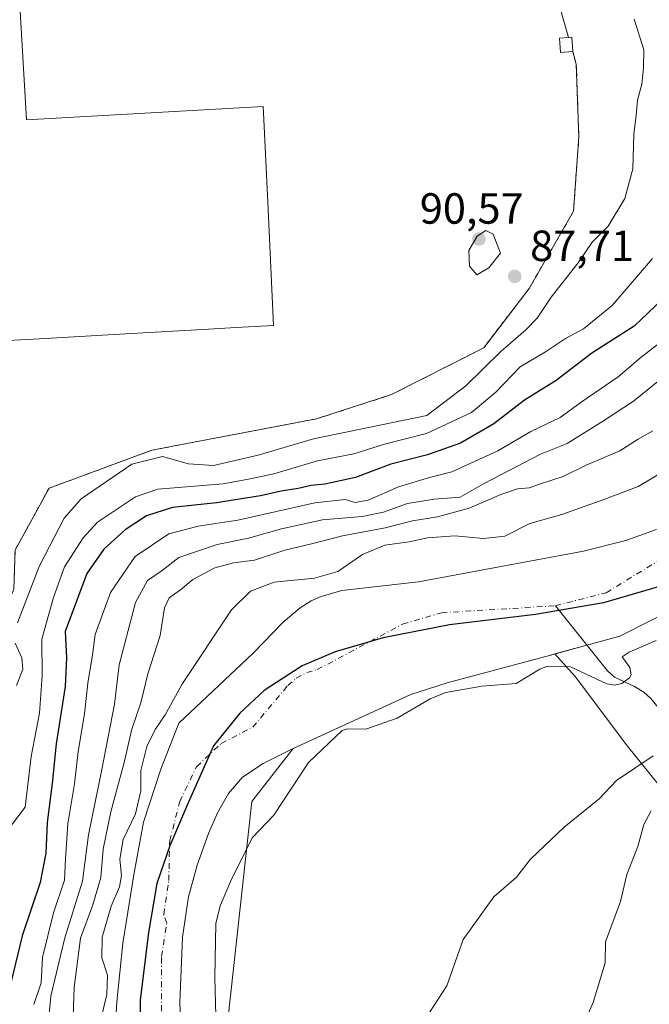
# Model space of a CAD drawing. Units: metres. Extents: x 587833 to 589693, y 4784525 to 4786843.
# Drawn here: x 588411 to 588556, y 4786059 to 4786285 of the extents above; entities that cross this region are included whole.
import ezdxf

# ---------------------------------------------------------------- set-up
doc = ezdxf.new("R2010")
doc.units = ezdxf.units.M
doc.header["$MEASUREMENT"] = 0
doc.linetypes.add('DGN Style 2', pattern=[1.6480167562047852, 0.988810053722871, -0.6592067024819142])
doc.linetypes.add('DGN Style 4', pattern=[2.6384748266838614, 1.318413404963828, -0.6592067024819142, 0.001648016756204785, -0.6592067024819142])
for name, color, linetype, lineweight in [('Alambrada', 7, 'DGN Style 2', 0), ('Arbolado forestal CxS', 92, 'Continuous', 0), ('Comarca', 135, 'Continuous', 13), ('Comarca CxS', 21, 'Continuous', 0), ('Comunidad autónoma', 142, 'Continuous', 30), ('Comunidad Autónoma CxS', 142, 'Continuous', 0), ('Corriente natural Cxs', 4, 'Continuous', 13), ('Corriente natural eje', 4, 'DGN Style 4', 0), ('Corriente natural lineal', 142, 'Continuous', 13), ('Curva de nivel maestra', 30, 'Continuous', 30), ('Curva de nivel normal', 30, 'Continuous', 0), ('Edificación industrial Cxs', 135, 'Continuous', 13), ('Edificación ligera Cxs', 1, 'Continuous', 0), ('Municipio', 91, 'Continuous', 13), ('Municipio CxS', 4, 'Continuous', 0), ('Núcleo urbano CxS', 7, 'Continuous', 0), ('Prado CxS', 92, 'Continuous', 0), ('Provincia', 7, 'Continuous', 0), ('Provincia CxS', 1, 'Continuous', 0), ('Punto de cota en terreno', 7, 'Continuous', 0), ('Recinto industrial CxS', 135, 'Continuous', 0), ('Rótulo de punto de cota en terreno', 7, 'Continuous', 0), ('Suelo desnudo CxS', 253, 'Continuous', 0)]:
    doc.layers.add(name, color=color, linetype=linetype, lineweight=lineweight)
doc.styles.add('Style-Arial', font='txt')

# ---------------------------------------------------------------- blocks, each defined once
blk = doc.blocks.new('*U10')
at = {"layer": 'Suelo desnudo CxS', "color": 253, "linetype": 'Continuous', "lineweight": 0}
for points in [[(588433.2883000001, 4786050.188899999, 53.98960000000079), (588433.8174999999, 4786059.714000001, 53.79369999999471), (588435.1403999999, 4786073.207699999, 53.70810000000347), (588437.7862, 4786089.3474, 53.97879999999714), (588439.9029000001, 4786100.989, 54.23209999999381), (588443.8717, 4786113.1599, 52.8859999999986), (588448.0701000001, 4786123.7401, 54.380799999999), (588465.1300999997, 4786139.850099999, 53.57529999999679), (588472.0500999996, 4786146.9801, 53.46339999999327), (588475.9101, 4786150.2601, 53.61770000000251), (588478.4501, 4786151.850099999, 53.53789999999572), (588480.7301000003, 4786152.880100001, 53.40619999999763), (588485.5201000003, 4786154.2301, 53.18270000000484), (588503.1501000002, 4786156.210100001, 52.35899999999674), (588541.0500999996, 4786163.280099999, 52.57330000000366), (588550.7301000003, 4786165.7301, 52.62570000000414), (588557.7901, 4786168.2401, 52.55710000000545)], [(588562.6698000003, 4786150.466200001, 52.98279999999795), (588549.4013, 4786143.731799999, 53.3356000000058), (588541.7801000001, 4786141.6601, 53.17419999999402), (588534.414, 4786139.659800001, 53.3637000000017), (588533.2001, 4786139.3301, 53.34219999999914), (588509.7001, 4786133.0601, 54.73949999999604), (588501.3501000004, 4786130.3301, 53.70600000000559), (588474.3488999996, 4786117.975600001, 53.69349999999395), (588474.1401000004, 4786117.880100001, 53.69899999999325), (588467.4301000005, 4786114.4801, 53.79059999999299), (588462.6901000004, 4786111.390100001, 53.63460000000487), (588459.4200999998, 4786107.630100001, 53.53900000000431), (588456.8901000004, 4786103.190099999, 53.5280000000057), (588454.8601000002, 4786098.4001, 53.53130000000237), (588452.2301000003, 4786091.110099999, 54.08409999999276), (588450.2401000002, 4786083.880100001, 53.71679999999469), (588448.8800999997, 4786074.600099999, 53.4887000000017), (588448.2600999996, 4786059.590100001, 53.44389999999839), (588448.6101000002, 4786052.100099999, 53.48919999999634)]]:
    blk.add_polyline3d(points, dxfattribs=at)
blk = doc.blocks.new('*U11')
at = {"layer": 'Arbolado forestal CxS', "color": 92, "linetype": 'Continuous', "lineweight": 0}
for points in [[(588448.6101000002, 4786052.100099999, 53.48919999999634), (588448.2600999996, 4786059.590100001, 53.44389999999839), (588448.8800999997, 4786074.600099999, 53.4887000000017), (588450.2401000002, 4786083.880100001, 53.71679999999469), (588452.2301000003, 4786091.110099999, 54.08409999999276), (588454.8601000002, 4786098.4001, 53.53130000000237), (588456.8901000004, 4786103.190099999, 53.5280000000057), (588459.4200999998, 4786107.630100001, 53.53900000000431), (588462.6901000004, 4786111.390100001, 53.63460000000487), (588467.4301000005, 4786114.4801, 53.79059999999299), (588474.1401000004, 4786117.880100001, 53.69899999999325), (588474.3488999996, 4786117.975600001, 53.69349999999395), (588464.8082999997, 4786105.7437, 53.87729999999283), (588459.2301000003, 4786054.850099999, 55.64629999999306)], [(588834.4001000002, 4785977.4001, 133.6224999999977), (588619.1300999997, 4786060.5101, 82.54949999999371), (588576.1300999997, 4786087.5101, 72.46390000000247), (588551.1300999997, 4786118.5101, 58.31179999999586), (588539.1300999997, 4786134.5101, 55.19689999999537), (588534.414, 4786139.659800001, 53.3637000000017), (588541.7801000001, 4786141.6601, 53.17419999999402), (588549.4013, 4786143.731799999, 53.3356000000058), (588562.6698000003, 4786150.466200001, 52.98279999999795), (588572.9885999998, 4786158.9329, 52.74189999999362), (588592.0385999996, 4786171.897500001, 51.88980000000447), (588609.7657000005, 4786188.301700001, 51.66509999999835), (588622.7302999999, 4786202.853800001, 51.65089999999327), (588630.5998999998, 4786213.066400001, 52.72569999999541), (588636.2241000002, 4786222.6976, 51.92849999999453), (588641.5158000002, 4786236.985099999, 52.06570000000647), (588646.0137, 4786253.1248, 52.82030000000668), (588648.1497, 4786262.380700001, 52.88920000000508), (588648.9242000004, 4786275.085200001, 52.66039999999339), (588648.6595999999, 4786284.0811, 52.27109999999811), (588648.1304000001, 4786297.839400001, 51.96739999999409)]]:
    blk.add_polyline3d(points, dxfattribs=at)
blk = doc.blocks.new('*U12')
at = {"layer": 'Corriente natural Cxs', "color": 4, "linetype": 'Continuous', "lineweight": 13}
for points in [[(588433.2883000001, 4786050.188899999, 53.98960000000079), (588433.8174999999, 4786059.714000001, 53.79369999999471), (588435.1403999999, 4786073.207699999, 53.70810000000347), (588437.7862, 4786089.3474, 53.97879999999714), (588439.9029000001, 4786100.989, 54.23209999999381), (588443.8717, 4786113.1599, 52.8859999999986), (588448.0701000001, 4786123.7401, 54.380799999999), (588465.1300999997, 4786139.850099999, 53.57529999999679), (588472.0500999996, 4786146.9801, 53.46339999999327), (588475.9101, 4786150.2601, 53.61770000000251), (588478.4501, 4786151.850099999, 53.53789999999572), (588480.7301000003, 4786152.880100001, 53.40619999999763), (588485.5201000003, 4786154.2301, 53.18270000000484), (588503.1501000002, 4786156.210100001, 52.35899999999674), (588541.0500999996, 4786163.280099999, 52.57330000000366), (588550.7301000003, 4786165.7301, 52.62570000000414), (588557.7901, 4786168.2401, 52.55710000000545)], [(588562.6698000003, 4786150.466200001, 52.98279999999795), (588549.4013, 4786143.731799999, 53.3356000000058), (588541.7801000001, 4786141.6601, 53.17419999999402), (588533.2001, 4786139.3301, 53.34219999999914), (588509.7001, 4786133.0601, 54.73949999999604), (588501.3501000004, 4786130.3301, 53.70600000000559), (588474.1401000004, 4786117.880100001, 53.69899999999325), (588467.4301000005, 4786114.4801, 53.79059999999299), (588462.6901000004, 4786111.390100001, 53.63460000000487), (588459.4200999998, 4786107.630100001, 53.53900000000431), (588456.8901000004, 4786103.190099999, 53.5280000000057), (588454.8601000002, 4786098.4001, 53.53130000000237), (588452.2301000003, 4786091.110099999, 54.08409999999276), (588450.2401000002, 4786083.880100001, 53.71679999999469), (588448.8800999997, 4786074.600099999, 53.4887000000017), (588448.2600999996, 4786059.590100001, 53.44389999999839), (588448.6101000002, 4786052.100099999, 53.48919999999634)]]:
    blk.add_polyline3d(points, dxfattribs=at)
blk = doc.blocks.new('5PATER')
at = {"layer": 'Punto de cota en terreno', "linetype": 'Continuous', "lineweight": 0}
h = blk.add_hatch(color=51, dxfattribs=at)
edge = h.paths.add_edge_path()
edge.add_ellipse((0, 0), major_axis=(-0.1095731443231308, -0.1110710700762829), ratio=0.9994222409660322, start_angle=0, end_angle=360)

msp = doc.modelspace()

# ---------------------------------------------------------------- linework, layer by layer
at = {"layer": 'Alambrada', "color": 7, "linetype": 'DGN Style 2', "lineweight": 0}
for points in [[(588537.6101000002, 4786281.300100001, 89.33669999999984), (588534.1201, 4786293.4101, 88.44670000000042), (588534.0701000001, 4786293.600099999, 88.45419999999285), (588524.7001, 4786331.880100001, 87.44539999999688), (588505.5500999996, 4786428.210100001, 87.96859999999288), (588494.4401000004, 4786472.4801, 93.58109999999579), (588486.3901000004, 4786494.2401, 99.12159999999858), (588462.4600999998, 4786512.1601, 98.9716000000044), (588447.8300999999, 4786518.6501, 101.8576999999932), (588433.3101000004, 4786525.100099999, 102.5675000000047), (588403.2100999998, 4786523.600099999, 95.42600000000675), (588377.7301000003, 4786486.170100001, 95.35139999999956), (588369.8901000004, 4786463.630100001, 90.8350000000064), (588354.7100999998, 4786438.630100001, 97.93670000000566), (588339.6601, 4786407.720100001, 98.24340000000666), (588320.7801000001, 4786396.4901, 95.03650000000198), (588308.1801000005, 4786377.8301, 89.40009999999893)], [(588538.5500999996, 4786278.0601, 91.04200000000128), (588539.3701, 4786275.1601, 93.71240000000398), (588539.9600999998, 4786258.5001, 97.50269999999728), (588538.7301000003, 4786241.380100001, 102.8994999999995), (588528.5301000001, 4786223.6501, 92.68670000000566), (588518.0900999998, 4786210.0001, 99.9265000000014), (588496.9200999998, 4786199.2601, 91.7905000000028), (588479.6901000004, 4786193.690099999, 89.20849999999336), (588441.8601000002, 4786186.4901, 89.30929999999353), (588418.2100999998, 4786177.7501, 95.36810000000696), (588410.4200999998, 4786163.540100001, 91.68940000000293), (588410.1401000004, 4786154.5801, 93.77509999999893), (588406.3000999996, 4786145.470100001, 91.53089999999793), (588407.5900999998, 4786128.4801, 91.65189999999711)]]:
    msp.add_polyline3d(points, dxfattribs=at)
at = {"layer": 'Arbolado forestal CxS', "color": 92, "linetype": 'Continuous', "lineweight": 0}
for points in [[(588500.2111000001, 4786449.4845, 87.97639999999956), (588505.5500999996, 4786428.210100001, 87.43640000000596), (588524.7001, 4786331.880100001, 87.30490000000282), (588534.0701000001, 4786293.600099999, 87.5801000000065), (588534.1201, 4786293.4101, 87.57690000000002), (588537.6101000002, 4786281.300100001, 87.66860000000452), (588538.3101000004, 4786281.350099999, 87.6313999999984), (588538.5500999996, 4786278.0601, 87.82520000000659), (588539.3701, 4786275.1601, 87.91199999999662), (588539.9600999998, 4786258.5001, 88.24129999999423), (588538.7301000003, 4786241.380100001, 87.48549999999523), (588528.5301000001, 4786223.6501, 87.18619999999646), (588518.0900999998, 4786210.0001, 87.45549999999639), (588496.9200999998, 4786199.2601, 88.05830000000424), (588479.6901000004, 4786193.690099999, 87.37170000000333), (588441.8601000002, 4786186.4901, 87.17269999999553), (588418.2100999998, 4786177.7501, 87.47090000000026), (588410.4200999998, 4786163.540100001, 87.73660000000382), (588410.1401000004, 4786154.5801, 86.88539999999921), (588406.3000999996, 4786145.470100001, 87.2780999999959), (588407.5900999998, 4786128.4801, 87.44259999999485), (588408.2001, 4786120.340100001, 86.17350000000442), (588368.2600999996, 4786084.2601, 104.4759999999951), (588369.5301000001, 4786033.4801, 105.5807999999961)], [(588534.414, 4786139.659800001, 53.3637000000017), (588541.7801000001, 4786141.6601, 53.17419999999402), (588549.4013, 4786143.731799999, 53.3356000000058), (588562.6698000003, 4786150.466200001, 52.98279999999795), (588572.9885999998, 4786158.9329, 52.74189999999362), (588592.0385999996, 4786171.897500001, 51.88980000000447), (588609.7657000005, 4786188.301700001, 51.66509999999835), (588622.7302999999, 4786202.853800001, 51.65089999999327), (588630.5998999998, 4786213.066400001, 52.72569999999541), (588636.2241000002, 4786222.6976, 51.92849999999453), (588641.5158000002, 4786236.985099999, 52.06570000000647), (588646.0137, 4786253.1248, 52.82030000000668), (588648.1497, 4786262.380700001, 52.88920000000508), (588648.9242000004, 4786275.085200001, 52.66039999999339), (588648.6595999999, 4786284.0811, 52.27109999999811), (588648.1304000001, 4786297.839400001, 51.96739999999409)], [(588369.5301000001, 4786033.4801, 105.5807999999961), (588368.2600999996, 4786084.2601, 104.4759999999951), (588408.2001, 4786120.340100001, 86.17350000000442), (588407.5900999998, 4786128.4801, 87.44259999999485), (588406.3000999996, 4786145.470100001, 87.2780999999959), (588410.1401000004, 4786154.5801, 86.88539999999921), (588410.4200999998, 4786163.540100001, 87.73660000000382), (588418.2100999998, 4786177.7501, 87.47090000000026), (588441.8601000002, 4786186.4901, 87.17269999999553), (588479.6901000004, 4786193.690099999, 87.37170000000333), (588496.9200999998, 4786199.2601, 88.05830000000424), (588518.0900999998, 4786210.0001, 87.45549999999639), (588528.5301000001, 4786223.6501, 87.18619999999646), (588538.7301000003, 4786241.380100001, 87.48549999999523), (588539.9600999998, 4786258.5001, 88.24129999999423), (588539.3701, 4786275.1601, 87.91199999999662), (588538.5500999996, 4786278.0601, 87.82520000000659), (588538.3101000004, 4786281.350099999, 87.6313999999984), (588537.6101000002, 4786281.300100001, 87.66860000000452), (588534.1201, 4786293.4101, 87.57690000000002)], [(588557.7901, 4786168.2401, 52.55710000000545), (588550.7301000003, 4786165.7301, 52.62570000000414), (588541.0500999996, 4786163.280099999, 52.57330000000366), (588503.1501000002, 4786156.210100001, 52.35899999999674), (588485.5201000003, 4786154.2301, 53.18270000000484), (588480.7301000003, 4786152.880100001, 53.40619999999763), (588478.4501, 4786151.850099999, 53.53789999999572), (588475.9101, 4786150.2601, 53.61770000000251), (588472.0500999996, 4786146.9801, 53.46339999999327), (588465.1300999997, 4786139.850099999, 53.57529999999679), (588448.0701000001, 4786123.7401, 54.380799999999), (588443.8717, 4786113.1599, 52.8859999999986), (588439.9029000001, 4786100.989, 54.23209999999381), (588437.7862, 4786089.3474, 53.97879999999714), (588435.1403999999, 4786073.207699999, 53.70810000000347), (588433.8174999999, 4786059.714000001, 53.79369999999471), (588433.2883000001, 4786050.188899999, 53.98960000000079)], [(588433.2883000001, 4786050.188899999, 53.98960000000079), (588433.8174999999, 4786059.714000001, 53.79369999999471), (588435.1403999999, 4786073.207699999, 53.70810000000347), (588437.7862, 4786089.3474, 53.97879999999714), (588439.9029000001, 4786100.989, 54.23209999999381), (588443.8717, 4786113.1599, 52.8859999999986), (588448.0701000001, 4786123.7401, 54.380799999999), (588465.1300999997, 4786139.850099999, 53.57529999999679), (588472.0500999996, 4786146.9801, 53.46339999999327), (588475.9101, 4786150.2601, 53.61770000000251), (588478.4501, 4786151.850099999, 53.53789999999572), (588480.7301000003, 4786152.880100001, 53.40619999999763), (588485.5201000003, 4786154.2301, 53.18270000000484), (588503.1501000002, 4786156.210100001, 52.35899999999674), (588541.0500999996, 4786163.280099999, 52.57330000000366), (588550.7301000003, 4786165.7301, 52.62570000000414), (588557.7901, 4786168.2401, 52.55710000000545)], [(588474.3488999996, 4786117.975600001, 53.69349999999395), (588464.8082999997, 4786105.7437, 53.87729999999283), (588459.2301000003, 4786054.850099999, 55.64629999999306), (588472.1902999999, 4785982.620100001, 55.59679999999935), (588492.5602000002, 4785954.840100001, 58.51189999999769), (588535.1601, 4785910.390100001, 58.55890000000363), (588601.8400999998, 4785891.860099999, 60.37669999999343), (588714.8102000002, 4785858.530099999, 58.05349999999453), (588771.6201999999, 4785843.290100001, 56.96219999999448), (588779.1201999999, 4785862.0101, 61.35719999999856), (588702.2947000006, 4785899.572899999, 72.3231999999989), (588822.2501999997, 4785950.5101, 125.1321999999927), (588828.3102000002, 4785963.0101, 132.0687000000034), (588832.5602000002, 4785973.0101, 134.7204000000056), (588833.9302000003, 4785976.0101, 133.9833999999973), (588834.4001000002, 4785977.4001, 133.6224999999977), (588619.1300999997, 4786060.5101, 82.54949999999371), (588576.1300999997, 4786087.5101, 72.46390000000247), (588551.1300999997, 4786118.5101, 58.31179999999586), (588539.1300999997, 4786134.5101, 55.19689999999537), (588534.414, 4786139.659800001, 53.3637000000017)], [(588474.3488999996, 4786117.975600001, 53.69349999999395), (588474.1401000004, 4786117.880100001, 53.69899999999325), (588467.4301000005, 4786114.4801, 53.79059999999299), (588462.6901000004, 4786111.390100001, 53.63460000000487), (588459.4200999998, 4786107.630100001, 53.53900000000431), (588456.8901000004, 4786103.190099999, 53.5280000000057), (588454.8601000002, 4786098.4001, 53.53130000000237), (588452.2301000003, 4786091.110099999, 54.08409999999276), (588450.2401000002, 4786083.880100001, 53.71679999999469), (588448.8800999997, 4786074.600099999, 53.4887000000017), (588448.2600999996, 4786059.590100001, 53.44389999999839), (588448.6101000002, 4786052.100099999, 53.48919999999634)]]:
    msp.add_polyline3d(points, dxfattribs=at)
at = {"layer": 'Comarca', "color": 135, "linetype": 'Continuous', "lineweight": 13, "flags": 128}
msp.add_lwpolyline([(588558.5180000013, 4786155.140100002), (588545.6490000022, 4786151.410100002), (588529.9620000019, 4786148.7571), (588510.2020000007, 4786146.390099999), (588495.0320000006, 4786143.368100002), (588483.9280000011, 4786140.189099999), (588476.3830000013, 4786136.964100001), (588467.6240000003, 4786131.297100001), (588462.0290000018, 4786126.0861), (588455.9800000022, 4786118.579100001), (588450.187, 4786105.487100001), (588445.9710000019, 4786095.6091), (588442.9980000005, 4786086.903099999), (588441.1000000003, 4786075.681100001), (588439.1749999997, 4786060.140100001), (588439.1270000003, 4786045.787100002)], dxfattribs=at)
at = {"layer": 'Comarca CxS', "color": 21, "linetype": 'Continuous', "lineweight": 0, "flags": 128}
msp.add_lwpolyline([(588558.5180000007, 4786155.140050002), (588545.6489999995, 4786151.410050003), (588529.9619999992, 4786148.75705), (588510.2020000002, 4786146.390050001), (588495.032, 4786143.368050002), (588483.9280000007, 4786140.18905), (588476.3830000006, 4786136.964050001), (588467.6239999998, 4786131.297050001), (588462.028999999, 4786126.086050002), (588455.9799999994, 4786118.57905), (588450.1869999995, 4786105.487050002), (588445.970999999, 4786095.609049999), (588442.9979999999, 4786086.903050001), (588441.0999999997, 4786075.68105), (588439.1749999991, 4786060.140050001), (588439.1269999997, 4786045.787050001)], dxfattribs=at)
at = {"layer": 'Comunidad autónoma', "color": 142, "linetype": 'Continuous', "lineweight": 30, "flags": 128}
msp.add_lwpolyline([(588558.5180000013, 4786155.140100002), (588545.6490000022, 4786151.410100002), (588529.9620000019, 4786148.7571), (588510.2020000007, 4786146.390099999), (588495.0320000006, 4786143.368100002), (588483.9280000011, 4786140.189099999), (588476.3830000013, 4786136.964100001), (588467.6240000003, 4786131.297100001), (588462.0290000018, 4786126.0861), (588455.9800000022, 4786118.579100001), (588450.187, 4786105.487100001), (588445.9710000019, 4786095.6091), (588442.9980000005, 4786086.903099999), (588441.1000000003, 4786075.681100001), (588439.1749999997, 4786060.140100001), (588439.1270000003, 4786045.787100002)], dxfattribs=at)
at = {"layer": 'Comunidad Autónoma CxS', "color": 142, "linetype": 'Continuous', "lineweight": 0, "flags": 128}
msp.add_lwpolyline([(588558.5180000007, 4786155.140050002), (588545.6489999995, 4786151.410050003), (588529.9619999992, 4786148.75705), (588510.2020000002, 4786146.390050001), (588495.032, 4786143.368050002), (588483.9280000007, 4786140.18905), (588476.3830000006, 4786136.964050001), (588467.6239999998, 4786131.297050001), (588462.028999999, 4786126.086050002), (588455.9799999994, 4786118.57905), (588450.1869999995, 4786105.487050002), (588445.970999999, 4786095.609049999), (588442.9979999999, 4786086.903050001), (588441.0999999997, 4786075.68105), (588439.1749999991, 4786060.140050001), (588439.1269999997, 4786045.787050001)], dxfattribs=at)
at = {"layer": 'Corriente natural Cxs', "color": 4, "linetype": 'Continuous', "lineweight": 13}
for points in [[(588433.2883000001, 4786050.188899999, 53.98960000000079), (588433.8174999999, 4786059.714000001, 53.79369999999471), (588435.1403999999, 4786073.207699999, 53.70810000000347), (588437.7862, 4786089.3474, 53.97879999999714), (588439.9029000001, 4786100.989, 54.23209999999381), (588443.8717, 4786113.1599, 52.8859999999986), (588448.0701000001, 4786123.7401, 54.380799999999), (588465.1300999997, 4786139.850099999, 53.57529999999679), (588472.0500999996, 4786146.9801, 53.46339999999327), (588475.9101, 4786150.2601, 53.61770000000251), (588478.4501, 4786151.850099999, 53.53789999999572), (588480.7301000003, 4786152.880100001, 53.40619999999763), (588485.5201000003, 4786154.2301, 53.18270000000484), (588503.1501000002, 4786156.210100001, 52.35899999999674), (588541.0500999996, 4786163.280099999, 52.57330000000366), (588550.7301000003, 4786165.7301, 52.62570000000414), (588557.7901, 4786168.2401, 52.55710000000545)], [(588562.6698000003, 4786150.466200001, 52.98279999999795), (588549.4013, 4786143.731799999, 53.3356000000058), (588541.7801000001, 4786141.6601, 53.17419999999402), (588533.2001, 4786139.3301, 53.34219999999914), (588509.7001, 4786133.0601, 54.73949999999604), (588501.3501000004, 4786130.3301, 53.70600000000559), (588474.1401000004, 4786117.880100001, 53.69899999999325), (588467.4301000005, 4786114.4801, 53.79059999999299), (588462.6901000004, 4786111.390100001, 53.63460000000487), (588459.4200999998, 4786107.630100001, 53.53900000000431), (588456.8901000004, 4786103.190099999, 53.5280000000057), (588454.8601000002, 4786098.4001, 53.53130000000237), (588452.2301000003, 4786091.110099999, 54.08409999999276), (588450.2401000002, 4786083.880100001, 53.71679999999469), (588448.8800999997, 4786074.600099999, 53.4887000000017), (588448.2600999996, 4786059.590100001, 53.44389999999839), (588448.6101000002, 4786052.100099999, 53.48919999999634)]]:
    msp.add_polyline3d(points, dxfattribs=at)
at = {"layer": 'Corriente natural eje', "color": 4, "linetype": 'DGN Style 4', "lineweight": 0}
for points in [[(588534.5757999998, 4786150.747099999, 52.90399999999499), (588546.2421000004, 4786153.729499999, 52.72569999999541), (588562.7512999997, 4786163.840299999, 52.4716999999946), (588576.1635999996, 4786169.251700001, 52.238400000002), (588588.5990000004, 4786178.776699999, 51.82399999999325), (588598.7401999999, 4786189.4748, 51.98639999999432), (588606.3355999999, 4786198.7128, 52.1195000000007), (588621.9365999997, 4786213.437200001, 51.78230000000622), (588628.0601000004, 4786221.3551, 51.60869999999704), (588630.9901000002, 4786227.880100001, 51.59750000000349), (588637.4301000005, 4786249.170100001, 51.17919999999867), (588637.9585999995, 4786251.9373, 51.3411000000051), (588639.1344999997, 4786265.5602, 51.60000000000582), (588639.3991, 4786277.201900001, 51.80610000000161), (588639.3991, 4786309.481100001, 52.02049999999872)], [(588444.0500999996, 4786057.6272, 53.03660000000673), (588444.0500999996, 4786070.1711, 53.03710000000137), (588445.2862999998, 4786077.793400001, 53.05180000000109), (588444.5959999999, 4786079.8178, 52.93300000000454), (588445.7301000003, 4786087.581900001, 53.49099999999453), (588445.9401000004, 4786096.770099999, 52.83019999999669), (588448.2701000003, 4786105.7601, 52.62410000000091), (588452.1201, 4786113.770099999, 52.6079000000027), (588457.7500999998, 4786119.110099999, 52.91689999999653), (588465.0444999998, 4786122.8454, 53.15459999999439), (588473.0900999998, 4786132.4301, 53.60640000000421), (588475.0201000003, 4786134.0701, 53.63499999999476), (588477.4401000004, 4786135.380100001, 53.69139999999607), (588479.8300999999, 4786136.0601, 53.7551999999996), (588499.4682999998, 4786146.5064, 53.63880000000063), (588508.414, 4786149.1347, 53.33209999999963), (588534.5757999998, 4786150.747099999, 52.90399999999499)]]:
    msp.add_polyline3d(points, dxfattribs=at)
at = {"layer": 'Corriente natural lineal', "color": 142, "linetype": 'Continuous', "lineweight": 13}
msp.add_polyline3d([(588650.6801000005, 4786125.6801, 61.20440000000235), (588645.7200999996, 4786125.5801, 61.19740000000456), (588640.7701000003, 4786124.190099999, 61.30270000000019), (588625.3501000004, 4786116.6601, 59.79820000000473), (588611.7001, 4786108.5701, 59.69019999999728), (588607.2500999998, 4786106.2401, 59.56269999999495), (588604.2600999996, 4786105.0801, 59.20870000000286), (588601.8201000001, 4786104.6601, 58.85610000000452), (588599.3000999996, 4786104.7601, 58.55449999999837), (588592.3800999997, 4786106.4101, 57.65320000000065), (588582.9901000002, 4786109.7301, 57.0054999999993), (588573.8901000004, 4786113.920100001, 58.61759999999776), (588567.4101, 4786117.670100001, 58.38450000000012), (588564.5900999998, 4786119.790100001, 57.64459999999963), (588562.8501000004, 4786121.590100001, 56.93910000000324), (588556.5100999996, 4786129.4001, 56.04439999999886), (588554.8601000002, 4786130.920100001, 56.04379999999946), (588552.7200999996, 4786132.200099999, 55.99689999999828), (588548.1201, 4786134.370100001, 55.24499999999534), (588546.5201000003, 4786135.780099999, 54.87099999999919), (588534.5757999998, 4786150.747099999, 52.90399999999499)], dxfattribs=at)
at = {"layer": 'Curva de nivel maestra', "color": 30, "linetype": 'Continuous', "lineweight": 30, "elevation": 75, "flags": 128}
msp.add_lwpolyline([(588562.1900000004, 4786224.0601), (588552.6900000004, 4786214.950099999), (588542.9500000002, 4786208.790100001), (588534.7400000002, 4786202.5101), (588527.4400000004, 4786198.0001), (588520.4100000003, 4786192.5801), (588512.7599999999, 4786188.120100001), (588505.1799999997, 4786185.4301), (588496.7599999999, 4786183.2401), (588488.6100000005, 4786180.200099999), (588481.6100000005, 4786178.6501), (588478.4500000002, 4786178.360099999), (588475.4500000002, 4786177.6601), (588471.5800000001, 4786177.100099999), (588466.8200000003, 4786175.970100001), (588456.7199999997, 4786174.4101), (588446.6200000001, 4786173.290100001), (588440.6500000004, 4786171.370100001), (588435.7400000002, 4786168.210100001), (588430.8099999996, 4786163.7401), (588426.9000000004, 4786158.1601), (588421.9000000004, 4786144.800100001), (588422.2599999999, 4786138.790100001), (588421.9600000001, 4786132.1601), (588419.8899999997, 4786119.0001), (588418.9100000003, 4786109.940099999), (588417.8200000003, 4786100.9801), (588417.5199999996, 4786093.890100001), (588416.1699999999, 4786087.190099999), (588412.0800000001, 4786074.920100001), (588409.5, 4786064.4101)], dxfattribs=at)
at = {"layer": 'Curva de nivel normal', "color": 30, "linetype": 'Continuous', "lineweight": 0, "flags": 128}
for points, elevation in [([(588410.9600000001, 4786146.800000001), (588415.9400000004, 4786159.800000001), (588421.6600000003, 4786170.880000001), (588425.5700000003, 4786175.32), (588437.2800000003, 4786183.310000001), (588444.2800000003, 4786185.01), (588450.29, 4786183.33), (588455.9800000004, 4786183), (588466.29, 4786185.32), (588478.9500000002, 4786189.060000001), (588505.0300000003, 4786194.470000001), (588513.9600000001, 4786201.25), (588522.0499999998, 4786209.199999999), (588527.7999999998, 4786214.15), (588530.4100000003, 4786216.84), (588533.6200000001, 4786221.630000001), (588539.8099999996, 4786229.51), (588543, 4786234.26), (588546.6799999997, 4786237.980000001), (588550.5599999996, 4786244.289999999), (588552.3799999999, 4786251.17), (588552.6299999999, 4786259.15), (588553.1600000003, 4786263.359999999), (588553.4100000003, 4786266.91), (588554.4699999997, 4786270.560000001), (588554.79, 4786274.300000001), (588554.9100000003, 4786278.439999999), (588552.6799999997, 4786285.539999999)], 85), ([(588518.6100000005, 4786236.949999999), (588516.5599999996, 4786235.640000001), (588514.7100000001, 4786232.390000001), (588514.8200000003, 4786228.74), (588516.5499999998, 4786226.75), (588519.2599999999, 4786228.42), (588521.9400000004, 4786231.789999999), (588520.29, 4786236.119999999), (588518.6100000005, 4786236.949999999)], 90), ([(588409.5999999996, 4786100.300000001), (588412.7400000002, 4786104.470000001), (588414.1399999997, 4786116.100000001), (588416.0099999999, 4786126.029999999), (588416.6399999997, 4786134.66), (588416.5599999996, 4786143.060000001), (588419.2699999996, 4786152.630000001), (588421.7699999996, 4786159.689999999), (588426.0899999999, 4786166.359999999), (588429.3799999999, 4786169.92), (588438.0499999998, 4786175.75), (588443.2199999997, 4786177.550000001), (588458.2199999997, 4786178.789999999), (588464.4000000004, 4786179.9), (588469.8899999997, 4786181.07), (588479.9400000004, 4786184.029999999), (588488.2800000003, 4786185.680000001), (588495.2800000003, 4786187.9), (588504.9500000002, 4786190.359999999), (588515.29, 4786195.119999999), (588520.9100000003, 4786199.83), (588526.4400000004, 4786205.67), (588532.3099999996, 4786209.09), (588536.9100000003, 4786212.119999999), (588541.0199999996, 4786214.380000001), (588547.6200000001, 4786219.76), (588556.9000000004, 4786230.57)], 80), ([(588414.75, 4786059.140000001), (588416.4199999999, 4786064.140000001), (588416.7100000001, 4786069.9), (588419.2199999997, 4786080.17), (588421.7999999998, 4786087.66), (588421.9699999997, 4786092.57), (588422.5, 4786100.67), (588424.0700000003, 4786109.82), (588424.9199999999, 4786117.230000001), (588426.3399999999, 4786125.890000001), (588427.1200000001, 4786132.980000001), (588428.2000000002, 4786139.49), (588428.8200000003, 4786144.130000001), (588432.3300000001, 4786153.800000001), (588437.9800000004, 4786162.050000001), (588445.7300000004, 4786167.24), (588452.5199999996, 4786169.02), (588461.6100000005, 4786170.380000001), (588479.2800000003, 4786174.42), (588486.2800000003, 4786175.189999999), (588488.5899999999, 4786174.460000001), (588491.5199999996, 4786175), (588498.5300000003, 4786178.07), (588505.6399999997, 4786180.220000001), (588510.79, 4786181.52), (588521.3300000001, 4786186.33), (588528.9500000002, 4786190.779999999), (588535.6699999999, 4786194), (588540.4900000002, 4786197.550000001), (588549, 4786203.369999999), (588554.29, 4786207.880000001), (588563.29, 4786214.800000001)], 70), ([(588417.7699999996, 4786051.91), (588418.6600000003, 4786061.039999999), (588421.8600000005, 4786074.41), (588425.9000000004, 4786087.470000001), (588427.2800000003, 4786098.140000001), (588430.3600000005, 4786113.140000001), (588433.25, 4786128.15), (588434.3499999996, 4786137.16), (588438.0999999996, 4786151.480000001), (588440.8499999996, 4786156.57), (588444.1900000004, 4786158.84), (588448.0599999996, 4786161.800000001), (588456.8600000005, 4786164.83), (588464.04, 4786166.25), (588471.6299999999, 4786168.449999999), (588481.0899999999, 4786170.52), (588490.1600000003, 4786171.25), (588495.0700000003, 4786172.230000001), (588500.6200000001, 4786174.24), (588506.7100000001, 4786175.220000001), (588512.7000000002, 4786175.67), (588518.0800000001, 4786178.730000001), (588531.1200000001, 4786185.58), (588537.29, 4786188.01), (588545.6200000001, 4786193.199999999), (588552.5499999998, 4786197.74), (588564.8799999999, 4786207.720000001)], 65), ([(588556.9699999997, 4786190.939999999), (588553.5800000001, 4786189.02), (588549.3700000001, 4786186.34), (588541.6100000005, 4786183.02), (588536.3600000005, 4786180.439999999), (588531.5899999999, 4786178.91), (588528.5800000001, 4786177.84), (588525.8799999999, 4786177.58), (588522.0700000003, 4786176.32), (588514.7599999999, 4786173.199999999), (588507.4600000001, 4786171.189999999), (588501.7699999996, 4786170.24), (588495.4699999997, 4786168.619999999), (588485.6699999999, 4786166.789999999), (588478.8600000005, 4786165.02), (588472.3700000001, 4786163.539999999), (588465.4000000004, 4786161.230000001), (588460.6399999997, 4786160.630000001), (588456.2800000003, 4786159.460000001), (588451.2800000003, 4786156.74), (588448.4199999999, 4786154.439999999), (588445.8399999999, 4786152.560000001), (588444.7199999997, 4786150.230000001), (588443.7599999999, 4786143.91), (588440.9000000004, 4786135.140000001), (588439.3099999996, 4786128.470000001), (588437.2300000004, 4786122.369999999), (588435.4900000002, 4786114.720000001), (588432.4400000004, 4786103.369999999), (588430.6600000003, 4786094.779999999), (588430.1200000001, 4786088.34), (588428.3200000003, 4786082.039999999), (588425.4699999997, 4786074.34), (588423.9800000004, 4786063.01), (588423.29, 4786043.359999999)], 60), ([(588430.1900000004, 4786056.02), (588431.5, 4786061.439999999), (588431.6799999997, 4786065.880000001), (588430.3300000001, 4786069.859999999), (588430.4000000004, 4786074.600000001), (588432.5199999996, 4786081.730000001), (588434.4400000004, 4786086.140000001), (588434.8899999997, 4786088.800000001), (588434.4600000001, 4786092.49), (588435.2199999997, 4786097), (588438.1100000005, 4786102.91), (588439.3399999999, 4786108.24), (588439.3300000001, 4786112.869999999), (588440.6600000003, 4786118.42), (588442.6100000005, 4786122.32), (588444.9000000004, 4786125.699999999), (588448.9199999999, 4786132.859999999), (588460.1299999999, 4786149.789999999), (588464.5300000003, 4786154.08), (588469.9400000004, 4786156.16), (588479.1799999997, 4786157.050000001), (588484.5700000003, 4786158.619999999), (588490.2699999996, 4786162.550000001), (588495.4000000004, 4786164.699999999), (588500.9400000004, 4786165.439999999), (588505.2199999997, 4786166.34), (588511.4299999997, 4786166.84), (588518.0700000003, 4786166.17), (588522.9500000002, 4786166.76), (588528.7300000004, 4786169.619999999), (588536.0700000003, 4786171.710000001), (588545.7300000004, 4786175.119999999), (588553.6200000001, 4786178.109999999), (588565.29, 4786185.130000001)], 55), ([(588410.75, 4786132.41), (588412.1600000003, 4786136.140000001), (588411.9400000004, 4786138.800000001), (588410.4000000004, 4786142.140000001)], 85), ([(588456.7300000004, 4786050.76), (588456.2999999998, 4786065.279999999), (588456.5300000003, 4786077.710000001), (588457.54, 4786081.77), (588460.2100000001, 4786088.039999999), (588464.9900000002, 4786097.529999999), (588469.9000000004, 4786102.600000001), (588477.7999999998, 4786114.76), (588485.5499999998, 4786122.060000001), (588486.7999999998, 4786122.460000001), (588490.9900000002, 4786122.41), (588498.2100000001, 4786124.9), (588505.7699999996, 4786129.34), (588509.4100000003, 4786130.789999999), (588517.6799999997, 4786132.289999999), (588525.5499999998, 4786132.91), (588530.9800000004, 4786136.180000001), (588532.7300000004, 4786136.84), (588538.0599999996, 4786136.730000001), (588546.3799999999, 4786132.77), (588548.1699999999, 4786132.529999999), (588549.8700000001, 4786132.869999999), (588551.6200000001, 4786134.15), (588551.9600000001, 4786134.859999999), (588551.6500000004, 4786136.550000001), (588549.9100000003, 4786139.039999999), (588551.5, 4786140.07), (588557.7599999999, 4786142.75)], 55), ([(588504.6699999999, 4786055.77), (588509.6299999999, 4786063.430000001), (588513.4000000004, 4786074.039999999), (588520.4199999999, 4786083.890000001), (588525.6600000003, 4786088.359999999), (588528.8600000005, 4786092.49), (588536.5999999996, 4786099.859999999), (588544.6399999997, 4786106.380000001), (588548.6200000001, 4786110.560000001), (588557.0199999996, 4786116.230000001)], 60), ([(588556.5999999996, 4786103.600000001), (588554.9299999997, 4786100.480000001), (588553.5499999998, 4786095.439999999), (588550.9800000004, 4786088.980000001), (588549.5499999998, 4786082.83), (588546.1200000001, 4786073.529999999), (588546, 4786068.680000001), (588543.2599999999, 4786059.609999999), (588541, 4786054.5)], 65)]:
    msp.add_lwpolyline(points, dxfattribs=dict(at, elevation=elevation))
at = {"layer": 'Edificación industrial Cxs', "color": 135, "linetype": 'Continuous', "lineweight": 13, "elevation": 98.34649999999965, "flags": 128}
msp.add_lwpolyline([(588308.9200999998, 4786311.2601), (588309.1700999998, 4786306.850099999), (588368.8901000004, 4786310.2501), (588370.3201000001, 4786285.0601), (588411.6001000004, 4786287.390100001), (588413.0100999996, 4786262.4101), (588467.4101, 4786265.4901), (588467.4700999996, 4786263.9901), (588468.4600999998, 4786243.440099999), (588469.7801000001, 4786215.140100001), (588461.1401000004, 4786214.6601), (588454.8300999999, 4786214.300100001), (588435.7801000001, 4786213.210100001), (588416.0100999996, 4786212.090100001), (588404.3901000004, 4786211.4301), (588404.9401000004, 4786203.7401), (588391.2301000003, 4786202.7601), (588390.6601, 4786210.6501), (588384.5000999998, 4786210.290100001), (588299.5301000001, 4786205.440099999), (588295.7100999998, 4786205.2401), (588294.4401000004, 4786205.170100001), (588288.4600999998, 4786310.100099999)], close=True, dxfattribs=at)
at = {"layer": 'Edificación industrial Cxs', "color": 135, "linetype": 'Continuous', "lineweight": 13}
msp.add_polyline3d([(588308.9200999998, 4786311.2601, 90.53770000000077), (588309.1700999998, 4786306.850099999, 94.28789999999572), (588368.8901000004, 4786310.2501, 91.54730000000563), (588370.3201000001, 4786285.0601, 95.11960000000545), (588411.6001000004, 4786287.390100001, 91.56209999999555), (588413.0100999996, 4786262.4101, 98.22580000000016), (588467.4101, 4786265.4901, 93.652700000006), (588467.4700999996, 4786263.9901, 95.57300000000396), (588468.4600999998, 4786243.440099999, 98.08250000000407), (588469.7801000001, 4786215.140100001, 94.0121000000072), (588461.1401000004, 4786214.6601, 97.98059999999532), (588454.8300999999, 4786214.300100001, 98.34649999999965), (588435.7801000001, 4786213.210100001, 93.607600000003), (588416.0100999996, 4786212.090100001, 94.4719000000041), (588404.3901000004, 4786211.4301, 95.43459999999322), (588404.9401000004, 4786203.7401, 90.36960000000545), (588391.2301000003, 4786202.7601, 90.62639999999374), (588390.6601, 4786210.6501, 95.16800000000512), (588384.5000999998, 4786210.290100001, 93.93050000000221), (588299.5301000001, 4786205.440099999, 93.72319999999308)], dxfattribs=at)
at = {"layer": 'Edificación ligera Cxs', "color": 1, "linetype": 'Continuous', "lineweight": 0, "elevation": 93.43820000000413, "flags": 128}
msp.add_lwpolyline([(588538.5500999996, 4786278.0601), (588535.7600999996, 4786277.850099999), (588535.5201000003, 4786281.140100001), (588537.6101000002, 4786281.300100001), (588538.3101000004, 4786281.350099999)], close=True, dxfattribs=at)
at = {"layer": 'Edificación ligera Cxs', "color": 1, "linetype": 'Continuous', "lineweight": 0, "extrusion": (-0.0832517817791208, 0.4451169079493993, 0.8915941223943593), "elevation": 2081537.580268327, "flags": 128}
msp.add_lwpolyline([(-1458442.632924894, -4098171.738540005), (-1458443.330185771, -4098171.64932437), (-1458442.961243114, -4098167.972712707)], dxfattribs=at)
at = {"layer": 'Edificación ligera Cxs', "color": 1, "linetype": 'Continuous', "lineweight": 0}
msp.add_polyline3d([(588538.5500999996, 4786278.0601, 91.04200000000128), (588535.7600999996, 4786277.850099999, 93.43820000000414), (588535.5201000003, 4786281.140100001, 90.34530000000086), (588537.6101000002, 4786281.300100001, 89.33669999999984)], dxfattribs=at)
at = {"layer": 'Municipio', "color": 91, "linetype": 'Continuous', "lineweight": 13, "flags": 128}
msp.add_lwpolyline([(588558.5180000013, 4786155.140100002), (588545.6490000022, 4786151.410100002), (588529.9620000019, 4786148.7571), (588510.2020000007, 4786146.390099999), (588495.0320000006, 4786143.368100002), (588483.9280000011, 4786140.189099999), (588476.3830000013, 4786136.964100001), (588467.6240000003, 4786131.297100001), (588462.0290000018, 4786126.0861), (588455.9800000022, 4786118.579100001), (588450.187, 4786105.487100001), (588445.9710000019, 4786095.6091), (588442.9980000005, 4786086.903099999), (588441.1000000003, 4786075.681100001), (588439.1749999997, 4786060.140100001), (588439.1270000003, 4786045.787100002)], dxfattribs=at)
at = {"layer": 'Municipio CxS', "color": 4, "linetype": 'Continuous', "lineweight": 0, "flags": 128}
msp.add_lwpolyline([(588558.5180000007, 4786155.140050002), (588545.6489999995, 4786151.410050003), (588529.9619999992, 4786148.75705), (588510.2020000002, 4786146.390050001), (588495.032, 4786143.368050002), (588483.9280000007, 4786140.18905), (588476.3830000006, 4786136.964050001), (588467.6239999998, 4786131.297050001), (588462.028999999, 4786126.086050002), (588455.9799999994, 4786118.57905), (588450.1869999995, 4786105.487050002), (588445.970999999, 4786095.609049999), (588442.9979999999, 4786086.903050001), (588441.0999999997, 4786075.68105), (588439.1749999991, 4786060.140050001), (588439.1269999997, 4786045.787050001)], dxfattribs=at)
at = {"layer": 'Núcleo urbano CxS', "color": 7, "linetype": 'Continuous', "lineweight": 0}
for points in [[(588500.2111000001, 4786449.4845, 87.97639999999956), (588505.5500999996, 4786428.210100001, 87.43640000000596), (588524.7001, 4786331.880100001, 87.30490000000282), (588534.0701000001, 4786293.600099999, 87.5801000000065), (588534.1201, 4786293.4101, 87.57690000000002), (588537.6101000002, 4786281.300100001, 87.66860000000452), (588538.3101000004, 4786281.350099999, 87.6313999999984), (588538.5500999996, 4786278.0601, 87.82520000000659), (588539.3701, 4786275.1601, 87.91199999999662), (588539.9600999998, 4786258.5001, 88.24129999999423), (588538.7301000003, 4786241.380100001, 87.48549999999523), (588528.5301000001, 4786223.6501, 87.18619999999646), (588518.0900999998, 4786210.0001, 87.45549999999639), (588496.9200999998, 4786199.2601, 88.05830000000424), (588479.6901000004, 4786193.690099999, 87.37170000000333), (588441.8601000002, 4786186.4901, 87.17269999999553), (588418.2100999998, 4786177.7501, 87.47090000000026), (588410.4200999998, 4786163.540100001, 87.73660000000382), (588410.1401000004, 4786154.5801, 86.88539999999921), (588406.3000999996, 4786145.470100001, 87.2780999999959), (588407.5900999998, 4786128.4801, 87.44259999999485), (588408.2001, 4786120.340100001, 86.17350000000442), (588368.2600999996, 4786084.2601, 104.4759999999951), (588369.5301000001, 4786033.4801, 105.5807999999961)], [(588534.1201, 4786293.4101, 87.57690000000002), (588537.6101000002, 4786281.300100001, 87.66860000000452), (588538.3101000004, 4786281.350099999, 87.6313999999984), (588538.5500999996, 4786278.0601, 87.82520000000659), (588539.3701, 4786275.1601, 87.91199999999662), (588539.9600999998, 4786258.5001, 88.24129999999423), (588538.7301000003, 4786241.380100001, 87.48549999999523), (588528.5301000001, 4786223.6501, 87.18619999999646), (588518.0900999998, 4786210.0001, 87.45549999999639), (588496.9200999998, 4786199.2601, 88.05830000000424), (588479.6901000004, 4786193.690099999, 87.37170000000333), (588441.8601000002, 4786186.4901, 87.17269999999553), (588418.2100999998, 4786177.7501, 87.47090000000026), (588410.4200999998, 4786163.540100001, 87.73660000000382), (588410.1401000004, 4786154.5801, 86.88539999999921), (588406.3000999996, 4786145.470100001, 87.2780999999959), (588407.5900999998, 4786128.4801, 87.44259999999485), (588408.2001, 4786120.340100001, 86.17350000000442), (588368.2600999996, 4786084.2601, 104.4759999999951), (588369.5301000001, 4786033.4801, 105.5807999999961)]]:
    msp.add_polyline3d(points, dxfattribs=at)
at = {"layer": 'Prado CxS', "color": 92, "linetype": 'Continuous', "lineweight": 0}
msp.add_polyline3d([(588474.3488999996, 4786117.975600001, 53.69349999999395), (588501.3501000004, 4786130.3301, 53.70600000000559), (588509.7001, 4786133.0601, 54.73949999999604), (588533.2001, 4786139.3301, 53.34219999999914), (588534.414, 4786139.659800001, 53.3637000000017), (588539.1300999997, 4786134.5101, 55.19689999999537), (588551.1300999997, 4786118.5101, 58.31179999999586), (588576.1300999997, 4786087.5101, 72.46390000000247), (588619.1300999997, 4786060.5101, 82.54949999999371), (588834.4001000002, 4785977.4001, 133.6224999999977), (588833.9302000003, 4785976.0101, 133.9833999999973), (588832.5602000002, 4785973.0101, 134.7204000000056), (588828.3102000002, 4785963.0101, 132.0687000000034), (588822.2501999997, 4785950.5101, 125.1321999999927), (588702.2947000006, 4785899.572899999, 72.3231999999989), (588779.1201999999, 4785862.0101, 61.35719999999856), (588771.6201999999, 4785843.290100001, 56.96219999999448), (588714.8102000002, 4785858.530099999, 58.05349999999453), (588601.8400999998, 4785891.860099999, 60.37669999999343), (588535.1601, 4785910.390100001, 58.55890000000363), (588492.5602000002, 4785954.840100001, 58.51189999999769), (588472.1902999999, 4785982.620100001, 55.59679999999935), (588459.2301000003, 4786054.850099999, 55.64629999999306), (588464.8082999997, 4786105.7437, 53.87729999999283)], close=True, dxfattribs=at)
for points in [[(588474.3488999996, 4786117.975600001, 53.69349999999395), (588464.8082999997, 4786105.7437, 53.87729999999283), (588459.2301000003, 4786054.850099999, 55.64629999999306), (588472.1902999999, 4785982.620100001, 55.59679999999935), (588492.5602000002, 4785954.840100001, 58.51189999999769), (588535.1601, 4785910.390100001, 58.55890000000363), (588601.8400999998, 4785891.860099999, 60.37669999999343), (588714.8102000002, 4785858.530099999, 58.05349999999453), (588771.6201999999, 4785843.290100001, 56.96219999999448), (588779.1201999999, 4785862.0101, 61.35719999999856), (588702.2947000006, 4785899.572899999, 72.3231999999989), (588822.2501999997, 4785950.5101, 125.1321999999927), (588828.3102000002, 4785963.0101, 132.0687000000034), (588832.5602000002, 4785973.0101, 134.7204000000056), (588833.9302000003, 4785976.0101, 133.9833999999973), (588834.4001000002, 4785977.4001, 133.6224999999977), (588619.1300999997, 4786060.5101, 82.54949999999371), (588576.1300999997, 4786087.5101, 72.46390000000247), (588551.1300999997, 4786118.5101, 58.31179999999586), (588539.1300999997, 4786134.5101, 55.19689999999537), (588534.414, 4786139.659800001, 53.3637000000017)], [(588534.414, 4786139.659800001, 53.3637000000017), (588533.2001, 4786139.3301, 53.34219999999914), (588509.7001, 4786133.0601, 54.73949999999604), (588501.3501000004, 4786130.3301, 53.70600000000559), (588474.3488999996, 4786117.975600001, 53.69349999999395)]]:
    msp.add_polyline3d(points, dxfattribs=at)
at = {"layer": 'Provincia', "color": 7, "linetype": 'Continuous', "lineweight": 0, "flags": 128}
msp.add_lwpolyline([(588558.5180000013, 4786155.140100002), (588545.6490000022, 4786151.410100002), (588529.9620000019, 4786148.7571), (588510.2020000007, 4786146.390099999), (588495.0320000006, 4786143.368100002), (588483.9280000011, 4786140.189099999), (588476.3830000013, 4786136.964100001), (588467.6240000003, 4786131.297100001), (588462.0290000018, 4786126.0861), (588455.9800000022, 4786118.579100001), (588450.187, 4786105.487100001), (588445.9710000019, 4786095.6091), (588442.9980000005, 4786086.903099999), (588441.1000000003, 4786075.681100001), (588439.1749999997, 4786060.140100001), (588439.1270000003, 4786045.787100002)], dxfattribs=at)
at = {"layer": 'Provincia CxS', "color": 1, "linetype": 'Continuous', "lineweight": 0, "flags": 128}
msp.add_lwpolyline([(588558.5180000007, 4786155.140050002), (588545.6489999995, 4786151.410050003), (588529.9619999992, 4786148.75705), (588510.2020000002, 4786146.390050001), (588495.032, 4786143.368050002), (588483.9280000007, 4786140.18905), (588476.3830000006, 4786136.964050001), (588467.6239999998, 4786131.297050001), (588462.028999999, 4786126.086050002), (588455.9799999994, 4786118.57905), (588450.1869999995, 4786105.487050002), (588445.970999999, 4786095.609049999), (588442.9979999999, 4786086.903050001), (588441.0999999997, 4786075.68105), (588439.1749999991, 4786060.140050001), (588439.1269999997, 4786045.787050001)], dxfattribs=at)
at = {"layer": 'Recinto industrial CxS', "color": 135, "linetype": 'Continuous', "lineweight": 0, "extrusion": (-0.01950727718786948, 0.06768857498878243, 0.9975157757913925), "elevation": 312584.9091711261, "flags": 128}
msp.add_lwpolyline([(-1890944.056257077, -4425109.973387769), (-1890944.056257077, -4425097.339136704)], dxfattribs=at)
at = {"layer": 'Recinto industrial CxS', "color": 135, "linetype": 'Continuous', "lineweight": 0, "extrusion": (-0.0832517817791208, 0.4451169079493993, 0.8915941223943593), "elevation": 2081537.580268327, "flags": 128}
msp.add_lwpolyline([(-1458442.632924894, -4098171.738540005), (-1458443.330185771, -4098171.64932437), (-1458442.961243114, -4098167.972712707)], dxfattribs=at)
at = {"layer": 'Recinto industrial CxS', "color": 135, "linetype": 'Continuous', "lineweight": 0}
for points in [[(588534.1201, 4786293.4101, 88.44670000000042), (588537.6101000002, 4786281.300100001, 89.33669999999984), (588538.3101000004, 4786281.350099999, 89.37709999999788), (588538.5500999996, 4786278.0601, 91.04200000000128), (588539.3701, 4786275.1601, 93.71240000000398), (588539.9600999998, 4786258.5001, 97.50269999999728), (588538.7301000003, 4786241.380100001, 102.8994999999995), (588528.5301000001, 4786223.6501, 92.68670000000566), (588518.0900999998, 4786210.0001, 99.9265000000014), (588496.9200999998, 4786199.2601, 91.7905000000028), (588479.6901000004, 4786193.690099999, 89.20849999999336), (588441.8601000002, 4786186.4901, 89.30929999999353), (588418.2100999998, 4786177.7501, 95.36810000000696), (588410.4200999998, 4786163.540100001, 91.68940000000293), (588410.1401000004, 4786154.5801, 93.77509999999893), (588406.3000999996, 4786145.470100001, 91.53089999999793), (588407.5900999998, 4786128.4801, 91.65189999999711), (588408.2001, 4786120.340100001, 94.23129999999946), (588368.2600999996, 4786084.2601, 108.5237000000052), (588369.5301000001, 4786033.4801, 110.1851000000024)], [(588538.5500999996, 4786278.0601, 91.04200000000128), (588539.3701, 4786275.1601, 93.71240000000398), (588539.9600999998, 4786258.5001, 97.50269999999728), (588538.7301000003, 4786241.380100001, 102.8994999999995), (588528.5301000001, 4786223.6501, 92.68670000000566), (588518.0900999998, 4786210.0001, 99.9265000000014), (588496.9200999998, 4786199.2601, 91.7905000000028), (588479.6901000004, 4786193.690099999, 89.20849999999336), (588441.8601000002, 4786186.4901, 89.30929999999353), (588418.2100999998, 4786177.7501, 95.36810000000696), (588410.4200999998, 4786163.540100001, 91.68940000000293), (588410.1401000004, 4786154.5801, 93.77509999999893), (588406.3000999996, 4786145.470100001, 91.53089999999793), (588407.5900999998, 4786128.4801, 91.65189999999711)]]:
    msp.add_polyline3d(points, dxfattribs=at)
at = {"layer": 'Suelo desnudo CxS', "color": 253, "linetype": 'Continuous', "lineweight": 0}
for points in [[(588534.414, 4786139.659800001, 53.3637000000017), (588541.7801000001, 4786141.6601, 53.17419999999402), (588549.4013, 4786143.731799999, 53.3356000000058), (588562.6698000003, 4786150.466200001, 52.98279999999795), (588572.9885999998, 4786158.9329, 52.74189999999362), (588592.0385999996, 4786171.897500001, 51.88980000000447), (588609.7657000005, 4786188.301700001, 51.66509999999835), (588622.7302999999, 4786202.853800001, 51.65089999999327), (588630.5998999998, 4786213.066400001, 52.72569999999541), (588636.2241000002, 4786222.6976, 51.92849999999453), (588641.5158000002, 4786236.985099999, 52.06570000000647), (588646.0137, 4786253.1248, 52.82030000000668), (588648.1497, 4786262.380700001, 52.88920000000508), (588648.9242000004, 4786275.085200001, 52.66039999999339), (588648.6595999999, 4786284.0811, 52.27109999999811), (588648.1304000001, 4786297.839400001, 51.96739999999409)], [(588433.2883000001, 4786050.188899999, 53.98960000000079), (588433.8174999999, 4786059.714000001, 53.79369999999471), (588435.1403999999, 4786073.207699999, 53.70810000000347), (588437.7862, 4786089.3474, 53.97879999999714), (588439.9029000001, 4786100.989, 54.23209999999381), (588443.8717, 4786113.1599, 52.8859999999986), (588448.0701000001, 4786123.7401, 54.380799999999), (588465.1300999997, 4786139.850099999, 53.57529999999679), (588472.0500999996, 4786146.9801, 53.46339999999327), (588475.9101, 4786150.2601, 53.61770000000251), (588478.4501, 4786151.850099999, 53.53789999999572), (588480.7301000003, 4786152.880100001, 53.40619999999763), (588485.5201000003, 4786154.2301, 53.18270000000484), (588503.1501000002, 4786156.210100001, 52.35899999999674), (588541.0500999996, 4786163.280099999, 52.57330000000366), (588550.7301000003, 4786165.7301, 52.62570000000414), (588557.7901, 4786168.2401, 52.55710000000545)], [(588534.414, 4786139.659800001, 53.3637000000017), (588533.2001, 4786139.3301, 53.34219999999914), (588509.7001, 4786133.0601, 54.73949999999604), (588501.3501000004, 4786130.3301, 53.70600000000559), (588474.3488999996, 4786117.975600001, 53.69349999999395)], [(588474.3488999996, 4786117.975600001, 53.69349999999395), (588474.1401000004, 4786117.880100001, 53.69899999999325), (588467.4301000005, 4786114.4801, 53.79059999999299), (588462.6901000004, 4786111.390100001, 53.63460000000487), (588459.4200999998, 4786107.630100001, 53.53900000000431), (588456.8901000004, 4786103.190099999, 53.5280000000057), (588454.8601000002, 4786098.4001, 53.53130000000237), (588452.2301000003, 4786091.110099999, 54.08409999999276), (588450.2401000002, 4786083.880100001, 53.71679999999469), (588448.8800999997, 4786074.600099999, 53.4887000000017), (588448.2600999996, 4786059.590100001, 53.44389999999839), (588448.6101000002, 4786052.100099999, 53.48919999999634)]]:
    msp.add_polyline3d(points, dxfattribs=at)

# ---------------------------------------------------------------- block references
at = {"layer": 'Arbolado forestal CxS', "color": 92, "linetype": 'Continuous', "lineweight": 0}
msp.add_blockref('*U11', (0, 0), dxfattribs=at)
at = {"layer": 'Corriente natural Cxs', "color": 4, "linetype": 'Continuous', "lineweight": 13}
msp.add_blockref('*U12', (0, 0), dxfattribs=at)
at = {"layer": 'Punto de cota en terreno', "color": 7, "linetype": 'Continuous', "lineweight": 0, "xscale": 10, "yscale": 10, "zscale": 10}
for p in [(588517, 4786235, 90.57000000000698), (588525.2300000004, 4786226.42, 87.7100000000064)]:
    msp.add_blockref('5PATER', p, dxfattribs=at)
at = {"layer": 'Suelo desnudo CxS', "color": 253, "linetype": 'Continuous', "lineweight": 0}
msp.add_blockref('*U10', (0, 0), dxfattribs=at)

# ---------------------------------------------------------------- texts
at = {"layer": 'Rótulo de punto de cota en terreno', "color": 7, "linetype": 'Continuous', "lineweight": 0, "style": 'Style-Arial'}
for s, p in [('90,57', (588503.4182000002, 4786238.527799999)), ('87,71', (588528.7577999998, 4786229.947799999))]:
    msp.add_text(s, height=7.000000000000002, dxfattribs=at).set_placement(p)

doc.saveas('drawing.dxf')
